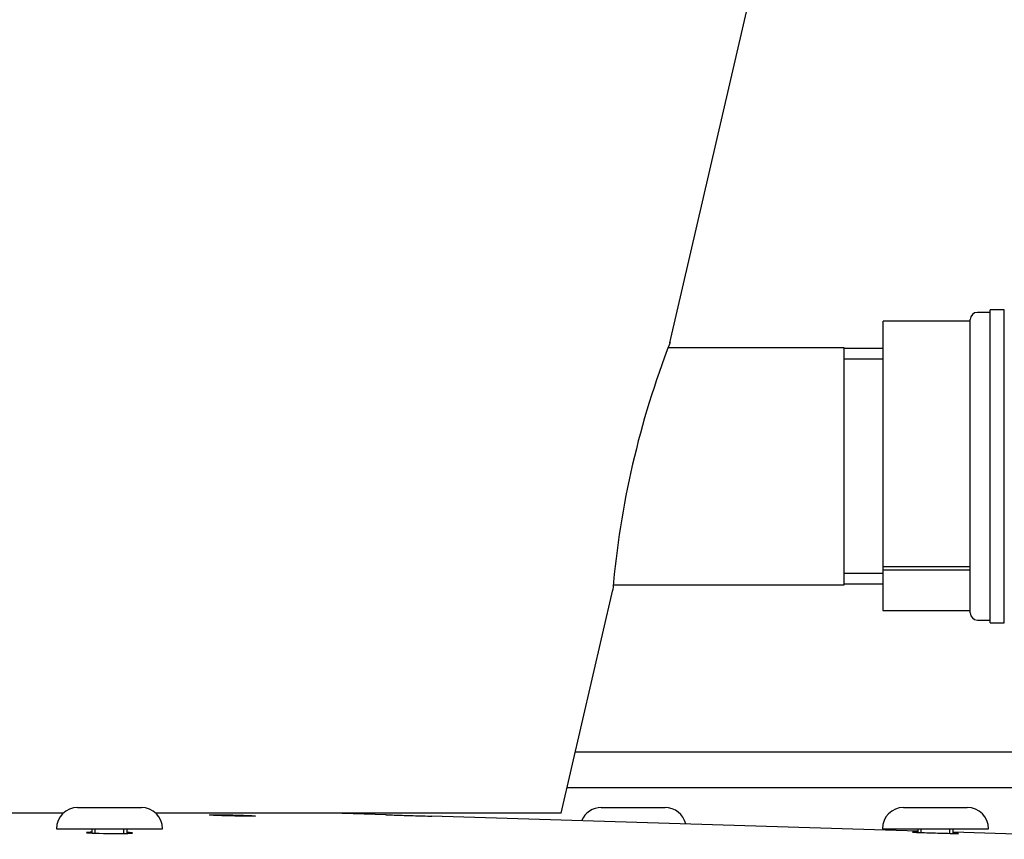
# Model space of a CAD drawing. Units: millimetres. Extents: x -26 to 420, y 0 to 522.
# Drawn here: x 179 to 193, y 231 to 242 of the extents above; entities that cross this region are included whole.
import ezdxf

# ---------------------------------------------------------------- set-up
doc = ezdxf.new("R2010")
doc.units = ezdxf.units.MM
for name, color, linetype in [('43024020_DUMMY', 7, 'Continuous'), ('Drawing', 7, 'Continuous'), ('TOP', 7, 'Continuous')]:
    doc.layers.add(name, color=color, linetype=linetype)

# ---------------------------------------------------------------- blocks, each defined once
blk = doc.blocks.new('SE1')
at = {"layer": '43024020_DUMMY', "color": 7, "linetype": 'Continuous'}
for p, q in [((188.216, 237.924), (189.64, 244.079)), ((192.738, 233.969), (192.738, 238.389)), ((192.938, 238.389), (192.738, 238.389)), ((192.938, 233.969), (192.938, 238.389)), ((192.458, 234.107), (192.458, 238.252)), ((192.738, 238.352), (192.558, 238.352)), ((191.228, 238.22), (191.228, 238.228)), ((192.458, 238.228), (191.228, 238.228)), ((191.228, 237.649), (191.228, 238.22)), ((190.678, 237.854), (188.189, 237.854)), ((190.678, 234.504), (190.678, 237.854)), ((191.228, 237.842), (190.678, 237.842)), ((191.228, 237.694), (190.678, 237.694)), ((191.228, 237.595), (191.228, 237.649)), ((191.228, 236.218), (191.228, 237.595)), ((191.228, 236.141), (191.228, 236.218)), ((191.228, 234.763), (191.228, 236.141)), ((191.228, 234.665), (190.678, 234.665)), ((191.228, 234.709), (191.228, 234.763)), ((191.228, 234.763), (192.458, 234.763)), ((191.228, 234.139), (191.228, 234.709)), ((192.458, 234.709), (191.228, 234.709)), ((187.414, 234.504), (190.678, 234.504)), ((190.678, 234.517), (191.228, 234.517)), ((186.678, 231.279), (187.409, 234.435)), ((187.407, 234.429), (187.408, 234.429)), ((191.228, 234.139), (191.228, 234.131)), ((191.228, 234.139), (192.458, 234.139)), ((192.558, 234.007), (192.738, 234.007)), ((192.738, 233.969), (192.938, 233.969)), ((179.849, 231.359), (180.749, 231.359)), ((187.246, 231.359), (188.146, 231.359)), ((191.516, 231.359), (192.416, 231.359)), ((179.645, 231.279), (165.378, 231.279)), ((186.678, 231.279), (180.953, 231.279)), ((184.208, 231.255), (183.428, 231.279)), ((191.716, 231.026), (184.849, 231.236)), ((179.549, 231.059), (181.049, 231.059)), ((180.049, 231.059), (180.049, 230.997)), ((180.098, 230.997), (180.098, 231.059)), ((180.5, 230.993), (180.5, 231.059)), ((180.549, 230.993), (180.549, 231.059)), ((191.216, 231.059), (192.716, 231.059)), ((191.716, 231.059), (191.716, 231.007)), ((191.765, 231.007), (191.765, 231.059)), ((192.167, 230.992), (192.167, 231.059)), ((192.216, 230.992), (192.216, 231.059)), ((195.547, 230.909), (192.216, 231.011))]:
    blk.add_line(p, q, dxfattribs=at)
for centre, radius, start, end in [((192.558, 238.252), 0.1, 90, 180), ((200.044, 233.349), 12.682, 158.8291, 175.1138), ((192.558, 234.107), 0.1, 180, 270), ((179.849, 231.059), 0.3, 90, 180), ((180.749, 231.059), 0.3, 0, 90), ((187.246, 231.059), 0.3, 90, 158.0535), ((188.146, 231.059), 0.3, 12.9421, 90), ((191.516, 231.059), 0.3, 90, 180), ((192.416, 231.059), 0.3, 0, 90)]:
    blk.add_arc(centre, radius, start, end, dxfattribs=at)
for points, knots in [([(182.04, 231.253), (181.954, 231.254), (181.87, 231.256), (181.75, 231.256), (181.714, 231.254), (181.713, 231.251), (181.748, 231.248), (181.868, 231.243), (181.952, 231.24), (182.122, 231.237), (182.207, 231.236), (182.328, 231.236), (182.363, 231.237), (182.364, 231.24), (182.33, 231.243), (182.21, 231.248), (182.126, 231.251), (182.04, 231.253)], [0, 0, 0, 0, 0.125, 0.125, 0.25, 0.25, 0.375, 0.375, 0.5, 0.5, 0.625, 0.625, 0.75, 0.75, 0.875, 0.875, 1, 1, 1, 1]), ([(184.203, 231.256), (184.204, 231.256), (184.238, 231.254), (184.357, 231.251), (184.441, 231.248), (184.613, 231.243), (184.697, 231.24), (184.817, 231.237), (184.853, 231.236), (184.853, 231.236), (184.853, 231.236), (184.853, 231.236)], [0.1256879, 0.1256879, 0.1256879, 0.1256879, 0.25, 0.25, 0.375, 0.375, 0.5, 0.5, 0.625, 0.625, 0.6258581, 0.6258581, 0.6258581, 0.6258581]), ([(180.046, 231.009), (180.018, 231.008), (179.997, 231.007), (179.963, 231.004), (179.975, 231.001), (180.06, 230.996), (180.133, 230.994), (180.296, 230.991), (180.387, 230.991), (180.535, 230.992), (180.591, 230.994), (180.635, 230.998), (180.623, 231.001), (180.58, 231.004)], [0.3087151, 0.3087151, 0.3087151, 0.3087151, 0.375, 0.375, 0.5, 0.5, 0.625, 0.625, 0.75, 0.75, 0.875, 0.875, 1, 1, 1, 1]), ([(191.713, 231.01), (191.667, 231.011), (191.641, 231.011), (191.641, 231.01), (191.676, 231.008), (191.797, 231.004), (191.881, 231.001), (192.051, 230.996), (192.136, 230.994), (192.256, 230.991), (192.291, 230.991), (192.291, 230.992), (192.264, 230.994), (192.217, 230.995)], [0.1422986, 0.1422986, 0.1422986, 0.1422986, 0.25, 0.25, 0.375, 0.375, 0.5, 0.5, 0.625, 0.625, 0.75, 0.75, 0.860193, 0.860193, 0.860193, 0.860193])]:
    blk.add_open_spline(points, degree=3, knots=knots, dxfattribs=at)
blk.add_open_spline([(180.58, 231.004), (180.572, 231.004), (180.563, 231.005), (180.552, 231.005)], degree=3, dxfattribs=at)
at = {"layer": 'TOP', "color": 7, "linetype": 'Continuous'}
for p, q in [((193.628, 232.138), (186.877, 232.138)), ((193.628, 231.638), (186.761, 231.638))]:
    blk.add_line(p, q, dxfattribs=at)

msp = doc.modelspace()

# ---------------------------------------------------------------- block references
at = {"layer": 'Drawing'}
msp.add_blockref('SE1', (0, 0), dxfattribs=at)

doc.saveas('drawing.dxf')
